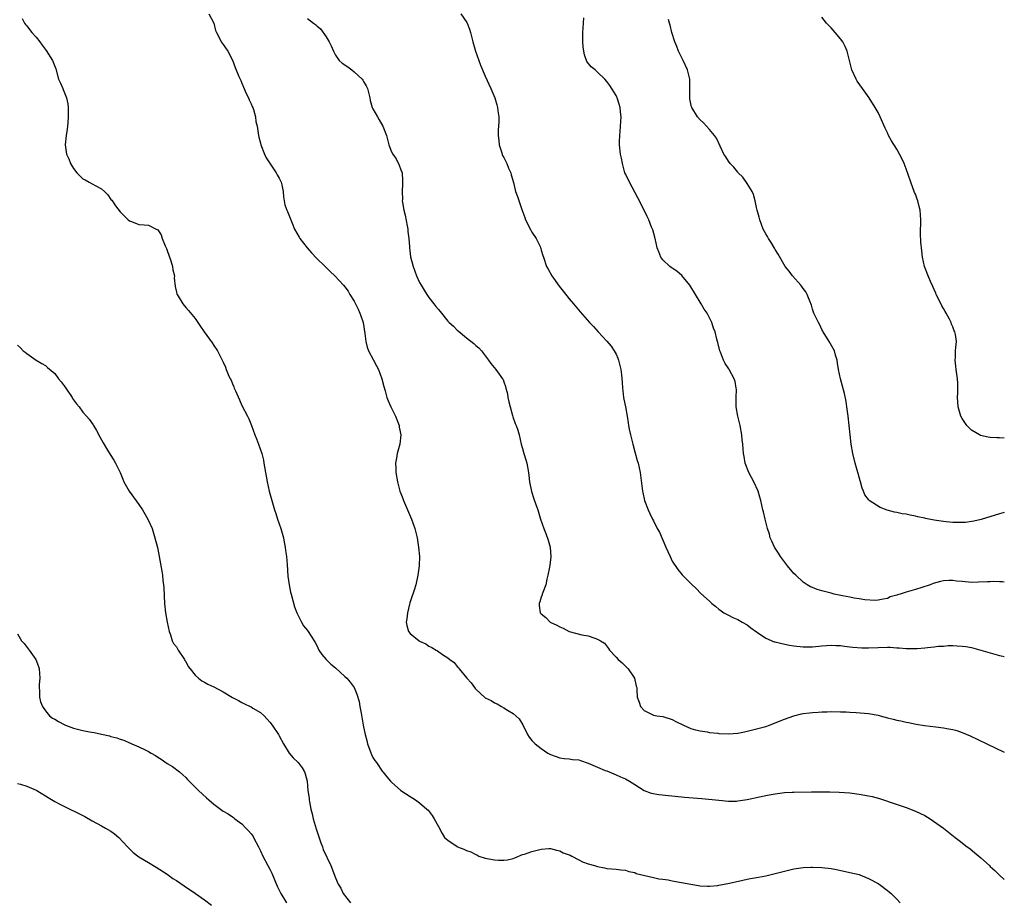
# Model space of a CAD drawing. Units: inches. Extents: x 2568000 to 2571000, y 1506000 to 1509000.
# Drawn here: x 2570789 to 2571000, y 1508241 to 1508430 of the extents above; entities that cross this region are included whole.
import ezdxf

# ---------------------------------------------------------------- set-up
doc = ezdxf.new("R2010")
doc.units = ezdxf.units.IN
doc.header["$MEASUREMENT"] = 0
doc.layers.add('LD25681506_10ft', color=63, linetype='Continuous')

msp = doc.modelspace()

# ---------------------------------------------------------------- linework, layer by layer
at = {"layer": 'LD25681506_10ft'}
for points, elevation in [([(2570829.95, 1508431), (2570830.99, 1508429), (2570831.39, 1508427.39), (2570831.57, 1508427), (2570832.21, 1508425.79), (2570832.55, 1508425), (2570833, 1508424.46), (2570834.01, 1508423), (2570835, 1508421.09), (2570835.55, 1508419.55), (2570836.38, 1508417.62), (2570836.74, 1508416.74), (2570837, 1508416.16), (2570837.32, 1508415.32), (2570837.94, 1508413.94), (2570838.41, 1508413), (2570838.58, 1508412.58), (2570839, 1508411.77), (2570839.21, 1508411.21), (2570839.31, 1508411), (2570839.48, 1508410.52), (2570839.91, 1508409), (2570840.01, 1508408.01), (2570840.24, 1508407), (2570840.52, 1508405), (2570840.65, 1508404.65), (2570841, 1508403.32), (2570841.07, 1508403), (2570841.85, 1508401), (2570842.22, 1508400.22), (2570844.36, 1508397), (2570844.56, 1508396.56), (2570845, 1508395.88), (2570845.41, 1508395), (2570845.53, 1508394.47), (2570845.79, 1508393), (2570845.87, 1508391.87), (2570846.03, 1508391), (2570846.2, 1508390.2), (2570846.6, 1508389), (2570846.72, 1508388.72), (2570847, 1508388.05), (2570847.29, 1508387.29), (2570847.76, 1508386.24), (2570848.28, 1508385), (2570849.25, 1508383.25), (2570849.39, 1508383), (2570850.97, 1508381), (2570851.91, 1508379.91), (2570853, 1508378.7), (2570854.77, 1508377), (2570855.89, 1508375.89), (2570856.85, 1508375), (2570858.69, 1508373), (2570859, 1508372.64), (2570859.7, 1508371.7), (2570860.1, 1508371), (2570861, 1508369.58), (2570861.86, 1508367.86), (2570862.24, 1508367), (2570862.45, 1508366.45), (2570862.93, 1508365), (2570863.3, 1508362.7), (2570863.48, 1508361), (2570863.77, 1508359.77), (2570864.09, 1508359), (2570865.17, 1508357), (2570865.79, 1508355.79), (2570866.18, 1508355), (2570866.9, 1508353), (2570867.32, 1508351.32), (2570867.61, 1508350.39), (2570867.98, 1508349), (2570868.3, 1508348.3), (2570868.84, 1508347), (2570869, 1508346.71), (2570869.82, 1508345), (2570870.6, 1508343), (2570870.63, 1508342.63), (2570871, 1508341), (2570870.79, 1508339), (2570870.16, 1508337), (2570870.02, 1508336.02), (2570869.83, 1508335), (2570869.9, 1508333.9), (2570869.93, 1508333), (2570870.27, 1508331), (2570870.8, 1508329), (2570871, 1508328.46), (2570871.42, 1508327.42), (2570871.56, 1508327), (2570873.24, 1508323), (2570873.96, 1508321), (2570874.18, 1508320.18), (2570874.45, 1508319), (2570874.79, 1508317), (2570874.98, 1508315), (2570874.92, 1508313), (2570874.64, 1508311), (2570874.18, 1508309), (2570873.85, 1508307.85), (2570873.57, 1508307), (2570873.41, 1508306.59), (2570872.91, 1508305.09), (2570872.86, 1508304.86), (2570872.37, 1508303), (2570872.27, 1508301.73), (2570872.14, 1508301), (2570872.27, 1508300.27), (2570872.65, 1508299), (2570873, 1508298.56), (2570874.9, 1508297), (2570875, 1508296.94), (2570876.33, 1508296.33), (2570877, 1508295.89), (2570877.61, 1508295.61), (2570878.55, 1508295), (2570878.85, 1508294.85), (2570879.92, 1508294.08), (2570881, 1508293.38), (2570881.46, 1508293), (2570882.35, 1508292.35), (2570883, 1508291.55), (2570883.29, 1508291.29), (2570883.47, 1508291), (2570885.12, 1508289), (2570886.04, 1508288.04), (2570886.71, 1508287), (2570886.85, 1508286.85), (2570887, 1508286.64), (2570889, 1508284.84), (2570890.28, 1508284.28), (2570891, 1508283.78), (2570891.55, 1508283.55), (2570892.48, 1508283), (2570893, 1508282.72), (2570893.82, 1508282.18), (2570895, 1508281.44), (2570896.31, 1508280.31), (2570897.03, 1508279.03), (2570898.08, 1508277), (2570898.45, 1508276.45), (2570899, 1508275.68), (2570899.71, 1508275), (2570901, 1508274.02), (2570902.41, 1508273), (2570902.8, 1508272.8), (2570903, 1508272.68), (2570905, 1508271.99), (2570905.87, 1508271.87), (2570907, 1508271.79), (2570907.68, 1508271.68), (2570909, 1508271.55), (2570909.4, 1508271.4), (2570911, 1508270.88), (2570913, 1508269.98), (2570914.67, 1508269.33), (2570915, 1508269.19), (2570915.52, 1508269), (2570916.55, 1508268.55), (2570917, 1508268.39), (2570917.95, 1508267.95), (2570919, 1508267.5), (2570919.89, 1508267), (2570921, 1508266.27), (2570923, 1508265.04), (2570924.48, 1508264.48), (2570926.16, 1508264.16), (2570931, 1508263.67), (2570931.63, 1508263.63), (2570935.31, 1508263.31), (2570939, 1508262.94), (2570941, 1508262.77), (2570942.77, 1508262.77), (2570943, 1508262.78), (2570945, 1508263.07), (2570947.69, 1508263.69), (2570949, 1508263.98), (2570950.19, 1508264.19), (2570951, 1508264.33), (2570952.49, 1508264.49), (2570953, 1508264.56), (2570954.63, 1508264.63), (2570955, 1508264.66), (2570958.75, 1508264.75), (2570960.76, 1508264.76), (2570962.73, 1508264.73), (2570964.67, 1508264.67), (2570967, 1508264.52), (2570969, 1508264.27), (2570971, 1508263.9), (2570971.73, 1508263.73), (2570973.3, 1508263.3), (2570974.15, 1508263), (2570974.81, 1508262.81), (2570975.41, 1508262.59), (2570979, 1508261.41), (2570981, 1508260.64), (2570983, 1508259.66), (2570984.18, 1508259), (2570987.02, 1508257), (2570989.5, 1508255), (2570990.35, 1508254.35), (2570992.07, 1508253), (2570992.6, 1508252.6), (2570993.73, 1508251.73), (2570995, 1508250.64), (2570996.81, 1508249), (2570997, 1508248.8), (2570997.94, 1508247.94), (2570999, 1508246.91), (2571000, 1508246.03)], 9630), ([(2570883.8, 1508431), (2570885.1, 1508429.1), (2570885.14, 1508429), (2570885.68, 1508427.68), (2570885.87, 1508427), (2570886.13, 1508425.87), (2570886.36, 1508425), (2570886.91, 1508423), (2570887.62, 1508421), (2570888.01, 1508420.01), (2570889, 1508417.69), (2570890.21, 1508415), (2570891.06, 1508413), (2570891.51, 1508411.51), (2570891.64, 1508411), (2570891.74, 1508410.26), (2570891.93, 1508409), (2570891.93, 1508407.93), (2570891.89, 1508407), (2570891.81, 1508406.19), (2570891.78, 1508405), (2570891.9, 1508403.9), (2570891.97, 1508403), (2570892.49, 1508401.51), (2570892.74, 1508400.74), (2570893, 1508400.32), (2570893.64, 1508399), (2570893.99, 1508397.99), (2570894.5, 1508397), (2570894.58, 1508396.58), (2570895.07, 1508394.93), (2570895.5, 1508393), (2570895.92, 1508391.92), (2570896.83, 1508389.17), (2570897.49, 1508387.49), (2570897.61, 1508387), (2570898.74, 1508384.74), (2570899, 1508384.32), (2570899.89, 1508383), (2570900.74, 1508381.26), (2570900.85, 1508381), (2570900.88, 1508380.88), (2570901, 1508380.49), (2570901.33, 1508379.33), (2570901.46, 1508379), (2570902.13, 1508377), (2570902.45, 1508376.45), (2570903.24, 1508375), (2570904.82, 1508372.82), (2570905.69, 1508371.69), (2570907, 1508370.06), (2570907.88, 1508369), (2570909.31, 1508367.31), (2570911.34, 1508365), (2570912.14, 1508364.14), (2570913.17, 1508363), (2570915, 1508361.06), (2570915.97, 1508359.97), (2570916.62, 1508359), (2570917, 1508358.28), (2570917.4, 1508357.4), (2570917.55, 1508357), (2570917.82, 1508355.82), (2570918.05, 1508355), (2570918.18, 1508353.82), (2570918.3, 1508352.3), (2570918.34, 1508351), (2570918.42, 1508350.42), (2570918.58, 1508349), (2570918.64, 1508348.64), (2570918.99, 1508347), (2570919.36, 1508345), (2570919.58, 1508343.58), (2570919.65, 1508343), (2570919.8, 1508342.2), (2570920.06, 1508341), (2570920.56, 1508339), (2570921, 1508337.39), (2570921.52, 1508335.52), (2570921.7, 1508335), (2570922.14, 1508333), (2570922.65, 1508329), (2570922.7, 1508328.7), (2570923.1, 1508327), (2570923.84, 1508325), (2570924.2, 1508324.2), (2570924.8, 1508323), (2570925, 1508322.64), (2570925.8, 1508321), (2570926.25, 1508320.25), (2570927.67, 1508317), (2570928.06, 1508316.06), (2570928.54, 1508315), (2570929, 1508314.04), (2570930.21, 1508312.21), (2570931.14, 1508311.14), (2570933.11, 1508309.11), (2570934.15, 1508308.15), (2570935.15, 1508307.15), (2570937, 1508305.47), (2570937.5, 1508305), (2570938.35, 1508304.35), (2570939, 1508303.76), (2570939.43, 1508303.43), (2570940.05, 1508303), (2570941, 1508302.48), (2570941.99, 1508301.99), (2570943, 1508301.56), (2570943.94, 1508301), (2570945, 1508300.4), (2570945.79, 1508299.79), (2570947, 1508298.9), (2570947.25, 1508298.75), (2570949, 1508297.57), (2570950.81, 1508296.81), (2570951, 1508296.79), (2570952.41, 1508296.41), (2570954.11, 1508296.11), (2570955, 1508295.94), (2570957, 1508295.72), (2570959, 1508295.74), (2570961, 1508295.94), (2570963, 1508296.09), (2570964, 1508296), (2570965, 1508295.98), (2570965.83, 1508295.83), (2570967, 1508295.73), (2570967.64, 1508295.64), (2570969.53, 1508295.53), (2570971, 1508295.52), (2570973, 1508295.6), (2570975, 1508295.64), (2570975.62, 1508295.62), (2570977, 1508295.53), (2570977.52, 1508295.52), (2570979, 1508295.36), (2570979.38, 1508295.38), (2570981, 1508295.33), (2570981.39, 1508295.39), (2570983, 1508295.5), (2570983.6, 1508295.6), (2570985, 1508295.72), (2570985.84, 1508295.84), (2570987, 1508295.89), (2570987.97, 1508295.97), (2570989, 1508295.98), (2570989.95, 1508295.95), (2570991, 1508295.88), (2570991.78, 1508295.78), (2570993, 1508295.57), (2570993.46, 1508295.46), (2570995, 1508295.04), (2570997, 1508294.42), (2570999, 1508293.85), (2570999.71, 1508293.71), (2571000, 1508293.63)], 9610), ([(2570789.99, 1508429.99), (2570790.52, 1508429), (2570790.72, 1508428.72), (2570791, 1508428.41), (2570791.61, 1508427.61), (2570792.12, 1508427), (2570793, 1508426.02), (2570793.82, 1508425), (2570794.31, 1508424.31), (2570795.18, 1508423.18), (2570796.54, 1508421), (2570796.68, 1508420.68), (2570797.2, 1508419.2), (2570797.81, 1508417), (2570798.2, 1508416.2), (2570798.7, 1508415), (2570798.81, 1508414.81), (2570799.51, 1508413), (2570799.77, 1508411.77), (2570799.86, 1508411), (2570799.89, 1508409), (2570799.76, 1508407.76), (2570799.7, 1508407), (2570799.63, 1508406.37), (2570799.4, 1508405), (2570799.2, 1508403), (2570799.49, 1508401), (2570799.99, 1508399.99), (2570800.38, 1508399), (2570801, 1508397.9), (2570801.74, 1508397), (2570803, 1508395.72), (2570803.49, 1508395.48), (2570804.33, 1508395), (2570805, 1508394.69), (2570805.78, 1508394.22), (2570807, 1508393.61), (2570807.66, 1508393), (2570808.32, 1508392.32), (2570809, 1508391.34), (2570809.16, 1508391.16), (2570809.99, 1508389.99), (2570811, 1508388.71), (2570811.83, 1508387.83), (2570812.68, 1508387), (2570813, 1508386.73), (2570813.4, 1508386.6), (2570815, 1508385.98), (2570816.07, 1508385.93), (2570817, 1508385.84), (2570818.65, 1508385), (2570818.9, 1508384.9), (2570819, 1508384.82), (2570819.75, 1508383.75), (2570819.96, 1508383), (2570820.58, 1508381.42), (2570820.85, 1508380.85), (2570821, 1508380.44), (2570821.81, 1508378.19), (2570822.17, 1508377), (2570822.25, 1508376.25), (2570822.57, 1508375), (2570822.54, 1508374.54), (2570822.74, 1508372.74), (2570823, 1508371.52), (2570823.1, 1508371.1), (2570823.14, 1508371), (2570824.4, 1508369), (2570825, 1508368.24), (2570825.58, 1508367.58), (2570827, 1508365.85), (2570827.59, 1508365), (2570828.15, 1508364.15), (2570828.95, 1508363), (2570830.66, 1508360.66), (2570831, 1508360.1), (2570831.77, 1508359), (2570832.81, 1508357), (2570833, 1508356.52), (2570833.47, 1508355.47), (2570833.67, 1508355), (2570834.08, 1508353.92), (2570834.51, 1508353), (2570834.7, 1508352.7), (2570835, 1508351.92), (2570835.28, 1508351.28), (2570835.36, 1508351), (2570835.61, 1508350.39), (2570836.48, 1508348.48), (2570837, 1508347.31), (2570838.17, 1508345), (2570838.46, 1508344.46), (2570839.04, 1508343.04), (2570839.78, 1508341), (2570840.14, 1508340.14), (2570840.52, 1508339), (2570841.23, 1508337), (2570841.61, 1508335.61), (2570841.72, 1508335), (2570841.84, 1508334.16), (2570842.4, 1508331), (2570842.86, 1508329), (2570843.51, 1508326.49), (2570843.95, 1508325), (2570844.23, 1508324.23), (2570844.64, 1508323), (2570845.35, 1508321), (2570845.91, 1508319), (2570846.07, 1508318.07), (2570846.27, 1508317), (2570846.34, 1508316.34), (2570846.51, 1508315), (2570846.66, 1508313.34), (2570846.85, 1508310.85), (2570847.07, 1508309), (2570847.4, 1508307.4), (2570847.5, 1508307), (2570848.27, 1508304.27), (2570848.74, 1508303), (2570849, 1508302.45), (2570849.72, 1508301), (2570850.19, 1508300.19), (2570851, 1508299.2), (2570851.15, 1508299), (2570852.43, 1508297), (2570852.65, 1508296.65), (2570853, 1508296.04), (2570853.45, 1508295), (2570854.1, 1508294.1), (2570855.01, 1508293), (2570856.03, 1508292.03), (2570857, 1508291.22), (2570859, 1508289.37), (2570859.43, 1508289), (2570860.15, 1508288.15), (2570860.99, 1508287), (2570861.6, 1508285.6), (2570862.06, 1508284.06), (2570862.24, 1508283), (2570862.47, 1508281.53), (2570862.67, 1508280.67), (2570862.92, 1508279), (2570863, 1508278.59), (2570863.35, 1508277), (2570863.71, 1508275.71), (2570863.87, 1508275), (2570864.38, 1508273.62), (2570864.69, 1508272.69), (2570865, 1508272.09), (2570865.43, 1508271.43), (2570865.77, 1508271), (2570867, 1508269.17), (2570867.15, 1508269), (2570867.96, 1508267.96), (2570868.77, 1508267), (2570869, 1508266.77), (2570871, 1508265.03), (2570873, 1508263.71), (2570874.11, 1508263), (2570875, 1508262.36), (2570876.57, 1508261), (2570876.79, 1508260.79), (2570877.67, 1508259.67), (2570878.14, 1508259), (2570879, 1508257.31), (2570879.8, 1508255.8), (2570880.35, 1508255), (2570881, 1508254.4), (2570883, 1508253.07), (2570883.13, 1508253), (2570884.48, 1508252.48), (2570885, 1508252.22), (2570885.91, 1508251.91), (2570887, 1508251.31), (2570887.24, 1508251.24), (2570887.69, 1508251), (2570889, 1508250.55), (2570891, 1508250.17), (2570891.87, 1508250.13), (2570893, 1508250.13), (2570893.77, 1508250.23), (2570895, 1508250.51), (2570895.38, 1508250.62), (2570897, 1508251.31), (2570897.44, 1508251.44), (2570899, 1508252.02), (2570901, 1508252.48), (2570902.62, 1508252.62), (2570903, 1508252.63), (2570904.29, 1508252.29), (2570905, 1508252.16), (2570905.72, 1508251.72), (2570907, 1508251.28), (2570907.17, 1508251.17), (2570907.57, 1508251), (2570909, 1508250.19), (2570909.79, 1508249.79), (2570911, 1508249.36), (2570912.37, 1508249), (2570913, 1508248.76), (2570914.49, 1508248.49), (2570915, 1508248.36), (2570917, 1508248.21), (2570918.04, 1508248.04), (2570919, 1508247.99), (2570919.7, 1508247.7), (2570921, 1508247.48), (2570921.31, 1508247.31), (2570925, 1508246.41), (2570926.16, 1508246.16), (2570927, 1508246.06), (2570928.1, 1508245.9), (2570929, 1508245.75), (2570931, 1508245.39), (2570933, 1508244.98), (2570935, 1508244.64), (2570936.55, 1508244.55), (2570937, 1508244.55), (2570938.72, 1508244.72), (2570939, 1508244.76), (2570941.23, 1508245.23), (2570944.11, 1508245.89), (2570945, 1508246.04), (2570945.77, 1508246.23), (2570947, 1508246.42), (2570947.47, 1508246.53), (2570949, 1508246.8), (2570951, 1508247.26), (2570953, 1508247.8), (2570955, 1508248.27), (2570956.49, 1508248.49), (2570957, 1508248.54), (2570958.62, 1508248.62), (2570959, 1508248.63), (2570961, 1508248.56), (2570963, 1508248.32), (2570964.11, 1508248.11), (2570967, 1508247.53), (2570969, 1508247.05), (2570969.14, 1508247), (2570971, 1508246.24), (2570973, 1508245.16), (2570973.25, 1508245), (2570975, 1508243.65), (2570975.35, 1508243.35), (2570975.78, 1508243), (2570977, 1508241.77), (2570977.72, 1508241)], 9640), ([(2570851, 1508429.96), (2570852.28, 1508429), (2570852.7, 1508428.7), (2570853, 1508428.39), (2570853.81, 1508427.81), (2570855, 1508426.09), (2570855.65, 1508425), (2570856.12, 1508424.12), (2570856.57, 1508423), (2570857, 1508422.15), (2570857.81, 1508421), (2570858.44, 1508420.44), (2570859.68, 1508419.68), (2570860.47, 1508419), (2570861, 1508418.62), (2570862.69, 1508417), (2570862.82, 1508416.82), (2570863, 1508416.49), (2570863.58, 1508415.58), (2570863.87, 1508415), (2570864.33, 1508413), (2570864.44, 1508412.44), (2570864.85, 1508411), (2570865, 1508410.69), (2570865.96, 1508409), (2570866.36, 1508408.36), (2570867.11, 1508407), (2570867.91, 1508405), (2570868.15, 1508404.15), (2570868.4, 1508403), (2570869, 1508401.52), (2570869.24, 1508401), (2570869.99, 1508399.99), (2570870.65, 1508398.65), (2570871, 1508397.64), (2570871.24, 1508397), (2570871.36, 1508395.36), (2570871.37, 1508395), (2570871.31, 1508394.69), (2570871.23, 1508393), (2570871.32, 1508391.32), (2570871.29, 1508391), (2570871.31, 1508390.69), (2570871.62, 1508389), (2570871.93, 1508387.93), (2570872.31, 1508385.69), (2570872.46, 1508385), (2570872.5, 1508384.5), (2570872.67, 1508383), (2570872.81, 1508381.19), (2570872.81, 1508381), (2570873.07, 1508379.07), (2570873.59, 1508377), (2570874.32, 1508375), (2570875, 1508373.6), (2570875.31, 1508373), (2570875.97, 1508371.97), (2570876.55, 1508371), (2570877, 1508370.37), (2570878.06, 1508369), (2570878.48, 1508368.48), (2570879, 1508367.79), (2570879.37, 1508367.37), (2570881, 1508365.3), (2570881.29, 1508365), (2570882.21, 1508364.21), (2570883, 1508363.42), (2570883.24, 1508363.24), (2570885, 1508361.78), (2570886.57, 1508360.57), (2570887, 1508360.13), (2570887.62, 1508359.62), (2570888.22, 1508359), (2570889.75, 1508357), (2570890.25, 1508356.25), (2570891.32, 1508355), (2570892.74, 1508353), (2570892.84, 1508352.84), (2570893, 1508352.36), (2570893.37, 1508351.37), (2570893.44, 1508351), (2570893.76, 1508349.76), (2570893.87, 1508349), (2570894.1, 1508348.1), (2570894.34, 1508347), (2570894.86, 1508345.14), (2570894.9, 1508344.9), (2570895.43, 1508343.43), (2570895.63, 1508343), (2570895.97, 1508342.03), (2570896.29, 1508341), (2570896.74, 1508339), (2570897, 1508338.11), (2570897.27, 1508337), (2570897.69, 1508335.69), (2570897.89, 1508335), (2570898.28, 1508333), (2570898.36, 1508332.36), (2570898.49, 1508331), (2570898.9, 1508328.9), (2570899.38, 1508327.38), (2570899.85, 1508326.15), (2570900.25, 1508325), (2570900.86, 1508323), (2570901.52, 1508321), (2570901.96, 1508319.96), (2570902.48, 1508318.48), (2570902.9, 1508317), (2570903.04, 1508314.96), (2570902.82, 1508313.18), (2570902.73, 1508312.73), (2570902.43, 1508311), (2570902.2, 1508310.2), (2570901.96, 1508309), (2570901.32, 1508307.32), (2570901.23, 1508307), (2570901.2, 1508306.8), (2570901, 1508306.34), (2570900.69, 1508305.31), (2570900.56, 1508305), (2570900.58, 1508304.58), (2570900.77, 1508303), (2570901, 1508302.74), (2570901.96, 1508301.96), (2570902.94, 1508301), (2570904.36, 1508300.36), (2570905, 1508299.96), (2570905.7, 1508299.7), (2570907, 1508299.02), (2570909.7, 1508298.3), (2570911, 1508298.06), (2570912.45, 1508297.55), (2570913, 1508297.39), (2570913.68, 1508297), (2570914.49, 1508296.49), (2570915.37, 1508295.37), (2570915.57, 1508295), (2570917, 1508293.51), (2570917.45, 1508293), (2570918.31, 1508292.31), (2570919, 1508291.6), (2570919.32, 1508291.32), (2570919.61, 1508291), (2570920.96, 1508289), (2570921.32, 1508287.32), (2570921.4, 1508287), (2570921.43, 1508286.57), (2570921.48, 1508285), (2570921.91, 1508283.91), (2570922.23, 1508283), (2570923, 1508282.14), (2570925, 1508281.13), (2570925.72, 1508281), (2570927, 1508280.83), (2570929, 1508280.2), (2570929.77, 1508279.77), (2570931.39, 1508279), (2570933, 1508278.3), (2570933.98, 1508277.98), (2570935, 1508277.76), (2570936.44, 1508277.56), (2570937, 1508277.45), (2570938.72, 1508277.28), (2570939, 1508277.23), (2570941, 1508277.14), (2570943, 1508277.3), (2570944.44, 1508277.56), (2570945, 1508277.67), (2570947, 1508278.17), (2570949, 1508278.72), (2570949.83, 1508279), (2570951, 1508279.46), (2570953, 1508280.29), (2570955, 1508280.99), (2570956.63, 1508281.37), (2570957, 1508281.45), (2570958.37, 1508281.63), (2570959, 1508281.72), (2570960.22, 1508281.78), (2570961, 1508281.86), (2570962.14, 1508281.86), (2570963, 1508281.9), (2570965, 1508281.85), (2570966.2, 1508281.8), (2570967, 1508281.74), (2570968.33, 1508281.67), (2570971, 1508281.46), (2570973, 1508281.12), (2570973.47, 1508281), (2570975, 1508280.57), (2570976.26, 1508280.26), (2570977, 1508280.04), (2570977.88, 1508279.88), (2570979, 1508279.6), (2570979.52, 1508279.52), (2570981.19, 1508279.19), (2570982.94, 1508278.94), (2570985.35, 1508278.65), (2570987, 1508278.42), (2570987.74, 1508278.26), (2570989, 1508278.03), (2570989.82, 1508277.82), (2570991, 1508277.41), (2570992.7, 1508276.7), (2570996.27, 1508275), (2571000, 1508273.18)], 9620), ([(2571000, 1508309.55), (2570999.59, 1508309.59), (2570999, 1508309.62), (2570997.66, 1508309.66), (2570997, 1508309.63), (2570996.42, 1508309.58), (2570994.48, 1508309.52), (2570993, 1508309.5), (2570991, 1508309.66), (2570989.77, 1508309.77), (2570989, 1508309.87), (2570988.14, 1508309.86), (2570987, 1508309.81), (2570986.33, 1508309.67), (2570984.76, 1508309.24), (2570984.13, 1508309), (2570982.39, 1508308.39), (2570981, 1508308), (2570979.54, 1508307.54), (2570979, 1508307.43), (2570977.72, 1508307), (2570977.16, 1508306.84), (2570977, 1508306.76), (2570975.63, 1508306.37), (2570975, 1508306.06), (2570974.12, 1508305.88), (2570973, 1508305.67), (2570972.36, 1508305.64), (2570970.21, 1508305.79), (2570969, 1508305.99), (2570967.87, 1508306.13), (2570967, 1508306.3), (2570965.41, 1508306.59), (2570963.65, 1508307), (2570963, 1508307.16), (2570961, 1508307.7), (2570960, 1508308), (2570959, 1508308.37), (2570958.56, 1508308.56), (2570957.82, 1508309), (2570957, 1508309.55), (2570955.41, 1508311), (2570955, 1508311.42), (2570953.63, 1508313), (2570952.17, 1508315), (2570951.75, 1508315.75), (2570950.88, 1508317), (2570950.32, 1508318.33), (2570949.94, 1508319), (2570949.81, 1508319.81), (2570949.34, 1508321), (2570948.86, 1508323), (2570948.55, 1508324.55), (2570948.4, 1508325), (2570947.96, 1508327), (2570947.71, 1508327.71), (2570947.4, 1508329), (2570946.47, 1508331), (2570945.94, 1508331.94), (2570945.39, 1508333), (2570944.6, 1508335), (2570944.36, 1508336.36), (2570944.23, 1508337), (2570944.07, 1508339), (2570943.98, 1508339.98), (2570943.86, 1508341), (2570943.51, 1508343), (2570943.04, 1508345), (2570942.67, 1508347), (2570942.66, 1508348.66), (2570942.64, 1508349), (2570942.71, 1508350.71), (2570942.7, 1508351), (2570942.44, 1508352.44), (2570942.28, 1508353), (2570941.18, 1508355), (2570941.1, 1508355.1), (2570940.29, 1508356.29), (2570939.98, 1508357), (2570939.29, 1508358.71), (2570939.15, 1508359), (2570938.76, 1508360.76), (2570938.67, 1508361), (2570938.55, 1508361.45), (2570938.19, 1508363), (2570937.8, 1508363.8), (2570937.45, 1508365), (2570936.44, 1508367), (2570935.85, 1508367.85), (2570935.22, 1508369), (2570933.98, 1508371), (2570932.79, 1508373), (2570931.06, 1508375.06), (2570929.97, 1508375.97), (2570929, 1508376.62), (2570928.79, 1508376.79), (2570928.5, 1508377), (2570927, 1508378.44), (2570926.59, 1508379), (2570926.16, 1508380.16), (2570925.8, 1508381), (2570925.67, 1508381.67), (2570925.27, 1508383.27), (2570924.84, 1508384.84), (2570924.6, 1508385.4), (2570923.98, 1508387), (2570923.68, 1508387.68), (2570922.03, 1508391), (2570921.64, 1508391.64), (2570919.85, 1508395), (2570919, 1508396.76), (2570918.9, 1508397), (2570918.34, 1508399), (2570918.14, 1508400.14), (2570917.95, 1508401), (2570917.75, 1508403), (2570917.73, 1508403.73), (2570917.79, 1508405), (2570917.85, 1508405.85), (2570917.96, 1508407), (2570918.06, 1508409), (2570917.94, 1508410.06), (2570917.86, 1508411), (2570917.68, 1508411.68), (2570917.25, 1508413), (2570917.18, 1508413.18), (2570917, 1508413.56), (2570915.64, 1508415.64), (2570915, 1508416.54), (2570914.6, 1508417), (2570913, 1508418.54), (2570912.5, 1508419), (2570911.69, 1508419.69), (2570910.78, 1508420.78), (2570910.22, 1508422.22), (2570910.07, 1508423), (2570909.96, 1508423.96), (2570909.89, 1508425), (2570909.92, 1508427), (2570909.97, 1508427.97), (2570910.06, 1508429), (2570910.11, 1508430.11)], 9600), ([(2571000, 1508324.41), (2570999, 1508324.12), (2570995.06, 1508322.94), (2570993.45, 1508322.55), (2570991.68, 1508322.32), (2570989.74, 1508322.26), (2570989, 1508322.3), (2570987.6, 1508322.4), (2570987, 1508322.47), (2570985, 1508322.78), (2570983.15, 1508323.15), (2570983, 1508323.19), (2570981.51, 1508323.51), (2570981, 1508323.65), (2570979.86, 1508323.86), (2570979, 1508324.05), (2570978.17, 1508324.17), (2570977, 1508324.42), (2570976.5, 1508324.5), (2570974.95, 1508324.95), (2570973.49, 1508325.49), (2570971.14, 1508327), (2570971.07, 1508327.07), (2570971, 1508327.17), (2570970.19, 1508328.19), (2570969.87, 1508329), (2570969.59, 1508329.59), (2570969.22, 1508331), (2570969.16, 1508331.16), (2570968.74, 1508332.74), (2570968.56, 1508333.44), (2570968.11, 1508335), (2570967.61, 1508337), (2570967.25, 1508339), (2570967.01, 1508341), (2570966.62, 1508345), (2570966.36, 1508347), (2570966.17, 1508348.17), (2570965.83, 1508349.83), (2570965, 1508353), (2570964.56, 1508355), (2570964.36, 1508356.36), (2570964.24, 1508357), (2570963.92, 1508358.08), (2570963.68, 1508359), (2570963.44, 1508359.44), (2570962.54, 1508361), (2570961.28, 1508363), (2570961.19, 1508363.19), (2570961, 1508363.51), (2570960.53, 1508364.53), (2570960.24, 1508365), (2570959.53, 1508366.47), (2570959.31, 1508367), (2570959.24, 1508367.24), (2570959, 1508367.88), (2570958.75, 1508368.75), (2570958.39, 1508369.61), (2570957.88, 1508371), (2570957.55, 1508371.55), (2570957, 1508372.27), (2570956.72, 1508372.72), (2570956.5, 1508373), (2570954.71, 1508375), (2570954, 1508376), (2570953.15, 1508377), (2570951.64, 1508379.64), (2570951, 1508380.64), (2570950.88, 1508380.88), (2570950.13, 1508382.13), (2570949.57, 1508383), (2570949.37, 1508383.37), (2570949, 1508383.97), (2570948.48, 1508385), (2570947.7, 1508387), (2570947.56, 1508387.56), (2570947.14, 1508389), (2570947, 1508389.63), (2570946.73, 1508391), (2570946.39, 1508392.39), (2570946.1, 1508393), (2570945, 1508394.75), (2570944.09, 1508396.09), (2570943.11, 1508397), (2570943, 1508397.12), (2570942.19, 1508398.19), (2570941.36, 1508399), (2570941, 1508399.52), (2570940.44, 1508400.44), (2570940.04, 1508401), (2570938.44, 1508404.44), (2570938.05, 1508405), (2570937, 1508406.25), (2570935.68, 1508407.68), (2570935, 1508408.32), (2570934.42, 1508409), (2570933.19, 1508411), (2570933.13, 1508411.13), (2570933, 1508411.72), (2570932.79, 1508412.79), (2570932.76, 1508413), (2570932.78, 1508413.22), (2570932.78, 1508415), (2570932.75, 1508416.75), (2570932.76, 1508417), (2570932.3, 1508419), (2570931.36, 1508421), (2570930.34, 1508423), (2570929.99, 1508423.99), (2570929.54, 1508425), (2570928.91, 1508427), (2570928.55, 1508428.55), (2570928.39, 1508429), (2570928.23, 1508429.77)], 9590), ([(2571000, 1508340.33), (2570999, 1508340.38), (2570998.39, 1508340.39), (2570997, 1508340.48), (2570996.52, 1508340.52), (2570994.89, 1508340.89), (2570994.7, 1508341), (2570993, 1508342.03), (2570991.97, 1508343), (2570991, 1508344.49), (2570990.7, 1508345), (2570990.11, 1508347), (2570990.06, 1508348.06), (2570989.98, 1508349), (2570990.04, 1508350.04), (2570990.05, 1508351), (2570990.04, 1508352.04), (2570990, 1508353), (2570989.73, 1508355), (2570989.67, 1508355.67), (2570989.48, 1508357), (2570989.55, 1508357.55), (2570989.55, 1508359), (2570989.66, 1508359.66), (2570989.76, 1508361), (2570989.55, 1508362.45), (2570989.44, 1508363), (2570989.28, 1508363.28), (2570989, 1508364.09), (2570988.7, 1508364.7), (2570988.62, 1508365), (2570988.27, 1508365.73), (2570987.58, 1508367), (2570987.35, 1508367.35), (2570987, 1508368.01), (2570986.62, 1508368.62), (2570985.92, 1508370.08), (2570985.45, 1508371), (2570985.33, 1508371.33), (2570985, 1508372.05), (2570984.73, 1508372.73), (2570984.21, 1508373.79), (2570983.7, 1508375), (2570982.94, 1508377), (2570982.54, 1508379), (2570982.36, 1508380.36), (2570982.17, 1508382.17), (2570982.05, 1508384.05), (2570982.06, 1508385), (2570982.12, 1508385.88), (2570982.13, 1508387), (2570982.06, 1508388.06), (2570982.03, 1508389), (2570981.83, 1508389.83), (2570981.53, 1508391), (2570981.4, 1508391.4), (2570981, 1508392.43), (2570980.83, 1508392.83), (2570980, 1508395), (2570979, 1508397.87), (2570978.56, 1508399), (2570978.08, 1508400.08), (2570977.61, 1508401), (2570977, 1508402.06), (2570975.86, 1508403.86), (2570975.26, 1508405), (2570975, 1508405.56), (2570974.52, 1508406.52), (2570973.43, 1508409), (2570973, 1508409.89), (2570972.4, 1508411), (2570971.14, 1508413), (2570969.66, 1508415), (2570968.57, 1508416.57), (2570968.3, 1508417), (2570967.4, 1508419), (2570966.39, 1508423), (2570965.99, 1508423.99), (2570965.45, 1508425), (2570965, 1508425.65), (2570963.85, 1508427), (2570963, 1508427.97), (2570962.48, 1508428.48), (2570962.02, 1508429), (2570961, 1508430.28)], 9580), ([(2570789, 1508360.2), (2570789.64, 1508359.64), (2570790.26, 1508359), (2570790.68, 1508358.68), (2570791, 1508358.39), (2570793, 1508356.96), (2570794.23, 1508356.23), (2570795, 1508355.85), (2570795.43, 1508355.43), (2570797, 1508354.11), (2570797.77, 1508353), (2570798.33, 1508352.33), (2570799, 1508351.46), (2570799.33, 1508351), (2570800.73, 1508349), (2570800.81, 1508348.81), (2570801.62, 1508347.62), (2570802.18, 1508347), (2570803, 1508345.88), (2570803.81, 1508345), (2570804.37, 1508344.37), (2570805.19, 1508343.19), (2570805.26, 1508343), (2570805.93, 1508341.93), (2570806.6, 1508340.6), (2570807.31, 1508339.31), (2570808.29, 1508337.71), (2570808.82, 1508336.82), (2570809.61, 1508335.61), (2570809.99, 1508335), (2570810.96, 1508333), (2570811.52, 1508331.52), (2570811.76, 1508331), (2570812.88, 1508329), (2570815, 1508326.16), (2570815.77, 1508325), (2570816.92, 1508323), (2570817.79, 1508321), (2570818.42, 1508319), (2570818.93, 1508316.93), (2570819.34, 1508315), (2570819.87, 1508311.87), (2570819.99, 1508311), (2570820.11, 1508309.89), (2570820.25, 1508309), (2570820.32, 1508308.32), (2570820.47, 1508305), (2570820.64, 1508303), (2570820.99, 1508301), (2570821.44, 1508299), (2570821.71, 1508298.29), (2570822.12, 1508297), (2570822.41, 1508296.41), (2570823, 1508295.69), (2570823.36, 1508295), (2570824.72, 1508293), (2570824.83, 1508292.83), (2570825, 1508292.6), (2570825.54, 1508291.54), (2570825.92, 1508291), (2570827, 1508289.64), (2570827.72, 1508289), (2570828.45, 1508288.45), (2570829, 1508288.18), (2570829.75, 1508287.75), (2570831, 1508287.2), (2570833, 1508286.13), (2570835, 1508284.92), (2570836.25, 1508284.25), (2570837, 1508283.79), (2570837.56, 1508283.56), (2570838.76, 1508283), (2570839, 1508282.87), (2570839.37, 1508282.63), (2570841, 1508281.66), (2570841.74, 1508281), (2570843, 1508279.61), (2570843.45, 1508279), (2570844.83, 1508277), (2570845, 1508276.71), (2570845.87, 1508275), (2570847.14, 1508273), (2570847.99, 1508271.99), (2570849.01, 1508271), (2570849.85, 1508269.85), (2570850.4, 1508269), (2570850.56, 1508268.56), (2570850.94, 1508267), (2570851.12, 1508265), (2570851.36, 1508263.36), (2570851.37, 1508263), (2570851.43, 1508262.57), (2570851.74, 1508261), (2570852.01, 1508260.01), (2570852.22, 1508259), (2570852.86, 1508256.86), (2570853.85, 1508253.85), (2570854.21, 1508253), (2570854.41, 1508252.41), (2570855.98, 1508249), (2570857, 1508246.38), (2570857.58, 1508245), (2570858.12, 1508244.12), (2570858.66, 1508243), (2570860.24, 1508241)], 9650), ([(2570789, 1508298.51), (2570789.85, 1508297), (2570790.43, 1508296.43), (2570791.32, 1508295.32), (2570791.51, 1508295), (2570792.91, 1508293), (2570793.53, 1508291.53), (2570793.68, 1508291), (2570793.81, 1508289), (2570793.66, 1508287.66), (2570793.64, 1508287), (2570793.71, 1508286.29), (2570793.7, 1508285), (2570793.96, 1508283.96), (2570794.34, 1508283), (2570795, 1508282.04), (2570795.88, 1508281), (2570796.51, 1508280.51), (2570797, 1508280.26), (2570797.77, 1508279.77), (2570799, 1508279.13), (2570799.29, 1508279), (2570801, 1508278.37), (2570803, 1508277.85), (2570804.43, 1508277.57), (2570805.41, 1508277.41), (2570807, 1508277.06), (2570808.67, 1508276.67), (2570809, 1508276.57), (2570810.25, 1508276.25), (2570811, 1508275.96), (2570811.76, 1508275.76), (2570813, 1508275.21), (2570813.16, 1508275.16), (2570813.49, 1508275), (2570815, 1508274.37), (2570816.31, 1508273.69), (2570817, 1508273.37), (2570817.59, 1508273), (2570818.5, 1508272.5), (2570819, 1508272.13), (2570819.72, 1508271.72), (2570821, 1508270.78), (2570822.13, 1508270.13), (2570823.64, 1508269), (2570824.39, 1508268.39), (2570825, 1508267.78), (2570825.36, 1508267.36), (2570825.71, 1508267), (2570827, 1508265.75), (2570827.74, 1508265), (2570829.45, 1508263.45), (2570829.94, 1508263), (2570831, 1508262.08), (2570832.43, 1508261), (2570833, 1508260.62), (2570834.03, 1508260.03), (2570835, 1508259.37), (2570835.22, 1508259.22), (2570835.46, 1508259), (2570837, 1508257.89), (2570837.86, 1508257), (2570838.4, 1508256.4), (2570839, 1508255.78), (2570839.32, 1508255.32), (2570839.5, 1508255), (2570840.55, 1508253), (2570840.69, 1508252.69), (2570841, 1508252.12), (2570841.47, 1508251), (2570842.54, 1508249), (2570843, 1508248.22), (2570843.39, 1508247.39), (2570844.55, 1508244.55), (2570845.3, 1508243), (2570846.54, 1508241)], 9660), ([(2570789, 1508266.52), (2570789.65, 1508266.35), (2570791, 1508265.96), (2570793, 1508265.09), (2570793.17, 1508265), (2570795, 1508263.86), (2570795.56, 1508263.56), (2570797, 1508262.7), (2570798.1, 1508262.1), (2570800.76, 1508260.76), (2570801, 1508260.66), (2570803.43, 1508259.43), (2570805, 1508258.53), (2570807, 1508257.47), (2570807.86, 1508257), (2570809, 1508256.3), (2570809.75, 1508255.75), (2570810.66, 1508255), (2570812.57, 1508253), (2570812.76, 1508252.76), (2570813.78, 1508251.78), (2570815, 1508250.85), (2570817, 1508249.61), (2570818.67, 1508248.67), (2570821, 1508247.13), (2570822.25, 1508246.25), (2570823, 1508245.78), (2570824.64, 1508244.64), (2570827.05, 1508243), (2570829, 1508241.64), (2570830.5, 1508240.5)], 9670)]:
    msp.add_lwpolyline(points, dxfattribs=dict(at, elevation=elevation))

doc.saveas('drawing.dxf')
